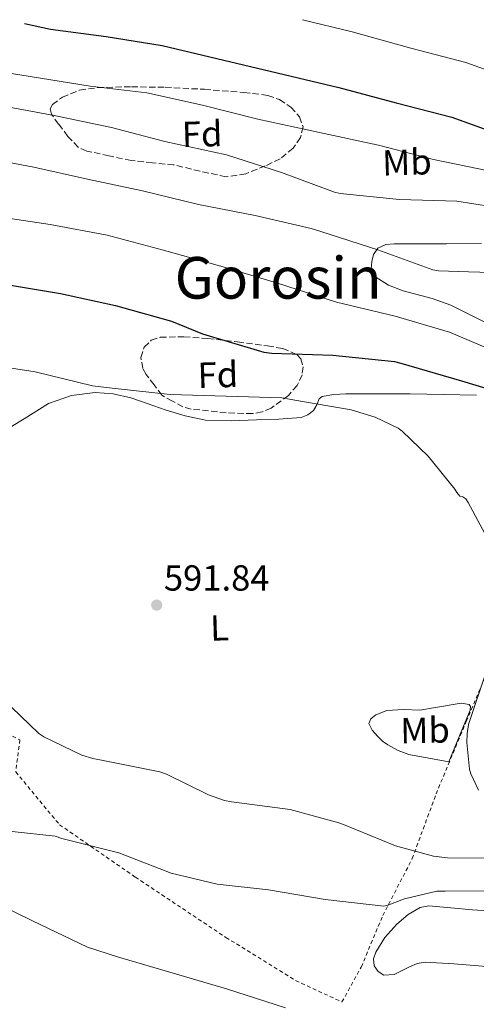
# Model space of a CAD drawing. Units: metres. Extents: x 590181 to 593615, y 4745216 to 4747575.
# Drawn here: x 592897 to 593023, y 4747295 to 4747567 of the extents above; entities that cross this region are included whole.
import ezdxf
from ezdxf.enums import TextEntityAlignment as Align

# ---------------------------------------------------------------- set-up
doc = ezdxf.new("R2010")
doc.units = ezdxf.units.M
doc.header["$MEASUREMENT"] = 0
doc.linetypes.add('DGN Style 2', pattern=[1.7399219301090239, 1.043953158065414, -0.6959687720436097])
doc.linetypes.add('DGN Style 3', pattern=[2.435890702152634, 1.739921930109024, -0.6959687720436097])
for name, color, linetype, lineweight in [('Cota de punto acotado terreno', 7, 'Continuous', 0), ('Curva de nivel directora', 30, 'Continuous', 30), ('Curva de nivel intermedia', 30, 'Continuous', 0), ('Etiqueta de uso rústico', 92, 'Continuous', 0), ('Etiqueta de zona arbolada', 92, 'Continuous', 0), ('Línea de cambio de uso (parcela vista)', 92, 'Continuous', 0), ('Punto acotado terreno (símbolo)', 7, 'Continuous', 0), ('Tela metálica o alambrada', 7, 'DGN Style 2', 0), ('Texto de Área (paraje) menor', 7, 'Continuous', 0), ('Zona arbolada', 92, 'DGN Style 3', 0)]:
    doc.layers.add(name, color=color, linetype=linetype, lineweight=lineweight)
doc.styles.add('Style-Arial', font='arial.ttf')

# ---------------------------------------------------------------- blocks, each defined once
blk = doc.blocks.new('5PATER')
at = {"layer": 'Punto acotado terreno (símbolo)', "linetype": 'Continuous', "lineweight": 0}
h = blk.add_hatch(color=51, dxfattribs=at)
edge = h.paths.add_edge_path()
edge.add_ellipse((0, 0), major_axis=(-0.1095731443231308, -0.1110710700762829), ratio=0.9994222409660317, start_angle=0, end_angle=360)

msp = doc.modelspace()

# ---------------------------------------------------------------- linework, layer by layer
at = {"layer": 'Curva de nivel directora', "color": 30, "linetype": 'Continuous', "lineweight": 30, "flags": 128}
for points, elevation in [([(592898.5099999988, 4747566.170000001), (592905.7300000007, 4747564.560000001), (592921.0899999986, 4747562.540000001), (592936.519999998, 4747560.039999999), (592985.3199999988, 4747548.460000001), (593001.0900000002, 4747544.240000002), (593016.4900000006, 4747540.300000001), (593030.979999999, 4747535.050000003)], 625.0000000000001), ([(592891.9100000005, 4747494.380000001), (592908.48, 4747491.570000002), (592923.6500000001, 4747488.27), (592939.1399999999, 4747483.980000001), (592947.6499999992, 4747480.430000002), (592964.61, 4747475.410000001), (592966.76, 4747475.12), (592983.62, 4747474.51), (593000.6099999996, 4747472.810000001), (593002.4, 4747472.330000001), (593019.1699999983, 4747467.440000001), (593035.199999999, 4747462.600000001)], 600.0000000000002)]:
    msp.add_lwpolyline(points, dxfattribs=dict(at, elevation=elevation))
at = {"layer": 'Curva de nivel intermedia', "color": 30, "linetype": 'Continuous', "lineweight": 0, "flags": 128}
for points, elevation in [([(592975.2699999994, 4747567.199999998), (592988.9800000022, 4747563.890000001), (593005.1400000004, 4747559.349999999), (593020.3300000007, 4747555.350000001), (593036.2899999998, 4747549.710000001), (593049.0100000004, 4747543.800000001), (593063.1200000009, 4747538.56), (593076.4000000001, 4747535.550000001), (593077.8700000009, 4747535.52), (593094.8700000016, 4747535.52), (593105.1400000001, 4747536.859999998), (593121.0400000013, 4747538.52), (593125.8400000001, 4747538.390000001), (593137.0700000019, 4747536.670000001), (593151.6000000006, 4747532.699999998), (593162.2300000011, 4747528.279999999), (593176.0199999999, 4747521.5), (593177.0400000014, 4747520.79), (593184.6900000002, 4747514.010000001), (593195.7300000021, 4747503.349999999), (593196.9099999999, 4747502.59), (593203.630000001, 4747496.890000001), (593215.6299999995, 4747485.720000001), (593225.6200000008, 4747474.01)], 630), ([(592884.53, 4747553.98), (592900.0800000001, 4747551.49), (592916.690000002, 4747548.859999999), (592932.3400000005, 4747546.999999999), (592947.7000000007, 4747543.609999998), (592962.9600000002, 4747539.739999999), (592979.9900000001, 4747536.029999999), (592996.24, 4747532.509999999), (593011.3800000009, 4747528.57), (593026.5800000002, 4747525.499999999)], 620), ([(592891.7000000004, 4747543.49), (592906.740000001, 4747540.699999998), (592922.5100000001, 4747537.470000001), (592937.2700000014, 4747533.600000001), (592954.29, 4747529.88), (592969.4300000012, 4747524.960000001), (592984.0800000004, 4747519.550000002), (592985.6200000005, 4747519.199999998), (593001.9999999999, 4747517.499999999), (593017.8099999994, 4747517.05), (593031.92, 4747514.88)], 615.0000000000001), ([(592885.0400000018, 4747529.470000001), (592901.0700000003, 4747526.489999999), (592915.9500000001, 4747523.13), (592931.0900000011, 4747519.929999999), (592946.5499999997, 4747516.16), (592962.2300000016, 4747513.149999999), (592977.6500000021, 4747509.5), (592980.3099999997, 4747508.699999999), (592996.0499999998, 4747503.61), (593011.190000001, 4747498.140000001), (593012.7500000012, 4747497.880000001), (593021.0700000006, 4747497.600000001), (593036.4999999999, 4747497.15)], 610), ([(592888.9800000002, 4747513.149999999), (592905.6200000012, 4747510.619999999), (592921.3300000001, 4747507.710000002), (592936.5600000005, 4747503.65), (592953.3300000011, 4747498.909999999), (592968.3700000016, 4747494.430000001), (592984.6300000004, 4747489.15), (593000.8200000019, 4747485.34), (593015.8300000012, 4747480.859999998), (593030.350000001, 4747474.779999998)], 605), ([(592885.9400000004, 4747472.349999999), (592901.4600000015, 4747469.98), (592917.270000001, 4747466.109999998), (592922.7699999994, 4747465.470000001), (592938.7100000008, 4747463.649999999), (592954.2300000018, 4747463.23), (592969.5499999997, 4747462.749999999), (592971.6999999998, 4747462.4), (592973.1700000005, 4747462.140000001), (592988.6600000004, 4747459.480000001), (592995.3400000012, 4747457.469999999), (593001.6199999999, 4747454.4), (593002.7400000021, 4747453.56), (593009.9700000006, 4747446.650000001), (593017.3300000011, 4747437.529999999), (593017.900000001, 4747436.600000001), (593018.7000000011, 4747435.640000001), (593019.5000000015, 4747435.42), (593020.3000000016, 4747434.84), (593020.9400000009, 4747433.820000002), (593028.240000001, 4747420.32)], 595), ([(593026.0300000004, 4747387.42), (593021.0400000014, 4747372.57), (593020.6600000014, 4747370.009999999), (593020.5899999999, 4747367.609999998), (593021.360000001, 4747360.25), (593021.740000001, 4747358.909999999), (593023.7900000007, 4747354.4)], 595), ([(592894.9300000003, 4747377.369999999), (592902.4500000017, 4747370.109999999), (592903.8900000011, 4747369.180000001), (592914.3800000009, 4747364.13), (592917.3899999994, 4747363.17), (592920.2100000002, 4747362.65), (592935.8499999997, 4747359.45), (592937.7100000016, 4747358.810000001), (592949.3600000015, 4747353.12), (592953.7400000001, 4747351.609999998), (592955.630000001, 4747351.230000001), (592971.8899999998, 4747349.119999999), (592985.3300000001, 4747345.439999999), (592986.5400000014, 4747344.930000001), (593000.9100000013, 4747339.009999999), (593011.4400000013, 4747336.220000001), (593015.2800000013, 4747335.739999999), (593031.3099999998, 4747335.609999999)], 590.0000000000001), ([(592895.1800000007, 4747342.970000001), (592906.9900000013, 4747341.689999999), (592908.8100000008, 4747341.05), (592924.5599999998, 4747337.09), (592939.0199999993, 4747331.519999999), (592951.6900000004, 4747328.48), (592965.9000000019, 4747326.880000001), (592981.5200000012, 4747324.25), (592997.6799999994, 4747322.429999999), (592998.77, 4747322.690000001), (593003.3700000001, 4747324.449999999), (593012.3700000012, 4747326.559999999), (593014.6700000011, 4747326.559999999), (593031.1199999999, 4747326.590000001)], 585.0000000000001), ([(592886.990000001, 4747325.050000001), (592900.7199999995, 4747318.329999999), (592915.8899999995, 4747311.099999999), (592924.2100000011, 4747308.349999999), (592939.5300000011, 4747303.87), (592954.2499999999, 4747299.550000002), (592970.6100000013, 4747294.300000001)], 580.0000000000001)]:
    msp.add_lwpolyline(points, dxfattribs=dict(at, elevation=elevation))
at = {"layer": 'Línea de cambio de uso (parcela vista)', "color": 92, "linetype": 'Continuous', "lineweight": 0}
for points in [[(593028.75, 4747482.100000001, 607.0599999999977), (593016.2400000002, 4747488.359999999, 607.1699999999983), (593011.0499999998, 4747490.24, 607.4199999999983), (593003, 4747492.300000001, 608.25), (592999.0300000003, 4747493.84, 608.6600000000036), (592995.1900000004, 4747496.24, 608.9600000000064), (592994.2300000006, 4747498.220000001, 609), (592994.4199999999, 4747500.460000001, 609.0200000000041), (592994.8899999997, 4747502.390000001, 609.1699999999983), (592996.0800000001, 4747504.109999999, 609.4100000000036), (592998.25, 4747505.119999999, 610.0599999999977), (593000.5599999996, 4747505.26, 610.6199999999953), (593007.7999999998, 4747505.300000001, 610.6900000000023), (593015.0300000003, 4747505.26, 610.6900000000023), (593024.6600000003, 4747505.5, 611.2100000000064)], [(593023.2599999999, 4747463.51, 597.2899999999936), (593014.1900000004, 4747463.720000001, 596.2200000000012), (593004.9299999997, 4747463.83, 595.8300000000017), (592995.6299999999, 4747463.92, 595.5200000000041), (592991.4100000003, 4747463.9, 595.429999999993), (592987.1900000004, 4747463.850000001, 595.3300000000017), (592983.8700000001, 4747463.720000001, 594.5599999999977), (592980.6600000003, 4747463.15, 593.8600000000006), (592979.8600000005, 4747462.51, 593.8600000000006), (592979.1900000004, 4747460.84, 593.8600000000006), (592978.29, 4747459.310000001, 593.8600000000006), (592976.7000000002, 4747458.060000001, 593.8600000000006), (592974.9000000004, 4747457.33, 593.8600000000006), (592968.7199999997, 4747456.869999999, 593.8099999999977), (592962.5499999998, 4747456.689999999, 593.7299999999959), (592955.54, 4747456.460000001, 593.6300000000047), (592948.5300000003, 4747456.619999999, 593.5399999999936), (592942.8700000001, 4747457.77, 593.5599999999977), (592937.3300000001, 4747459.5, 593.6000000000058), (592932.6399999997, 4747461.130000001, 593.570000000007), (592927.9199999999, 4747462.77, 593.5399999999936), (592923.0099999999, 4747463.869999999, 593.529999999999), (592918.0700000003, 4747464.24, 593.5399999999936), (592911.5499999998, 4747463.439999999, 593.4600000000064), (592905.1399999997, 4747461.17, 593.2200000000012), (592898.4600000001, 4747456.99, 592.7599999999948), (592891.8899999997, 4747453.039999999, 592.2599999999948)], [(593015.6799999997, 4747362.25, 597.2200000000012), (593010.1500000004, 4747363.27, 595.9100000000036), (593004.6100000005, 4747364.289999999, 594.6000000000058), (593001.6699999999, 4747365.33, 594.2400000000052), (592998.8499999996, 4747366.92, 594.0200000000041), (592997.3499999996, 4747367.980000001, 593.6999999999971), (592995.9699999997, 4747369.289999999, 593.3800000000047), (592994.4600000001, 4747371.029999999, 593.1699999999983), (592993.5999999996, 4747372.810000001, 593), (592994.1500000004, 4747374.109999999, 592.8999999999943), (592995.5199999996, 4747375.24, 592.8699999999953), (592998.54, 4747376.439999999, 593.3699999999953), (593003.0999999996, 4747376.66, 595.0599999999977), (593007.6799999997, 4747376.52, 596.1999999999971), (593011.9699999997, 4747377.230000001, 596.2100000000064), (593019.0700000003, 4747378.460000001, 595.9199999999983), (593021.2599999999, 4747378.119999999, 595.8500000000058), (593021.6699999999, 4747377.51, 595.8699999999953), (593021.5099999999, 4747376.52, 595.9499999999971), (593018.5999999996, 4747369.380000001, 596.5800000000017), (593015.6799999997, 4747362.25, 597.2200000000012)], [(593010.1200000001, 4747322.439999999, 581.6699999999983), (593007.7000000002, 4747322.060000001, 581.7100000000064), (593004.3899999997, 4747320.109999999, 581.779999999999), (593001.2800000003, 4747317.380000001, 581.8600000000006), (592998.0099999999, 4747313.710000001, 581.9900000000052), (592995.5199999996, 4747309.640000001, 582.1199999999953), (592994.8399999999, 4747307.800000001, 582.1699999999983), (592995.0099999999, 4747305.930000001, 582.1900000000023), (592996.1200000001, 4747304.32, 582.0800000000017), (592997.7000000002, 4747303.369999999, 581.929999999993), (593000.5199999996, 4747303.539999999, 581.7599999999948), (593004.7699999996, 4747305.619999999, 581.5200000000041), (593006.9400000004, 4747306.560000001, 581.3999999999943), (593009.1500000004, 4747306.890000001, 581.2899999999936), (593017.0300000003, 4747306.439999999, 580.8899999999994), (593024.9000000004, 4747305.859999999, 580.6499999999943), (593030.4699999997, 4747305.350000001, 580.8000000000029), (593036.0300000003, 4747304.84, 581.029999999999), (593041.6699999999, 4747304.289999999, 581.0899999999965), (593047.2999999998, 4747303.689999999, 581.1600000000036), (593052.6399999997, 4747302.210000001, 581.25), (593057.7300000006, 4747299.779999999, 581.3500000000058), (593063.8200000003, 4747295.390000001, 581.4100000000036), (593066.7800000003, 4747293.100000001, 581.3600000000006)], [(593102.3399999999, 4747294.92, 579.9499999999971), (593097.1900000004, 4747300.130000001, 581), (593092.0300000003, 4747305.350000001, 582.0599999999977), (593088.0899999999, 4747308.289999999, 582.4600000000064), (593083.7100000001, 4747310.730000001, 582.5), (593078.4299999997, 4747313.680000001, 582.2700000000041), (593073.0899999999, 4747316.550000001, 582.0599999999977), (593068.7199999997, 4747318.800000001, 582.3099999999977), (593064.0700000003, 4747320.58, 582.5), (593055.9699999997, 4747321.720000001, 582.3800000000047), (593047.8799999999, 4747321.609999999, 582.25), (593040.5800000001, 4747321.02, 582.1900000000023), (593033.2800000003, 4747320.710000001, 582.1199999999953), (593027.75, 4747321.029999999, 581.9400000000023), (593022.2100000001, 4747321.41, 581.7400000000052), (593016.1600000003, 4747321.960000001, 581.6499999999943), (593010.1200000001, 4747322.439999999, 581.6699999999983)]]:
    msp.add_polyline3d(points, dxfattribs=at)
at = {"layer": 'Tela metálica o alambrada', "color": 7, "linetype": 'DGN Style 2', "lineweight": 0}
msp.add_polyline3d([(592854.1900000004, 4747397.49, 589.179999999993), (592854.1900000004, 4747393.199999999, 589.25), (592855.1500000004, 4747389.810000001, 589.25), (592860.8499999996, 4747386.220000001, 589.3800000000047), (592897.2599999999, 4747368.300000001, 589.6300000000047), (592896.1100000005, 4747359.470000001, 589.570000000007), (592908.2100000001, 4747344.880000001, 586.5599999999977), (592929.1399999997, 4747330.41, 585.9799999999959), (592954.0999999996, 4747313.77, 584.4499999999971), (592973.3600000005, 4747301.869999999, 584.3800000000047), (592986.1600000003, 4747295.92, 584.1900000000023), (592991.4699999997, 4747305.58, 584.0599999999977), (592997.4199999999, 4747319.789999999, 584.8999999999943), (593005.5499999998, 4747335.529999999, 588.4799999999959), (593012.1399999997, 4747353.390000001, 595.0099999999948), (593020.4600000001, 4747373.42, 596.5399999999936), (593034.4199999999, 4747406.189999999, 597.4400000000023), (593048.75, 4747437.609999999, 598.2100000000064), (593057.9400000004, 4747456.810000001, 599.279999999999)], dxfattribs=at)
at = {"layer": 'Zona arbolada', "color": 92, "linetype": 'DGN Style 3', "lineweight": 0}
for points in [[(592959.5999999996, 4747524.66, 612.4900000000052), (592954.1600000003, 4747523.82, 612.4199999999983), (592947, 4747525.380000001, 612.2599999999948), (592939.7599999999, 4747527.09, 612.2899999999936), (592933.8799999999, 4747527.689999999, 612.4799999999959), (592927.9900000002, 4747528.300000001, 612.6699999999983), (592921.8399999999, 4747529.609999999, 613.3099999999977), (592915.7000000002, 4747530.930000001, 613.9499999999971), (592913.3399999999, 4747532.01, 614.1199999999953), (592910.5, 4747534.980000001, 614.1900000000023), (592907.9600000001, 4747538.350000001, 614.3999999999943), (592905.9699999997, 4747541.130000001, 615.6999999999971), (592905.6200000001, 4747542.560000001, 616.5500000000029), (592906.2300000006, 4747543.789999999, 617.0899999999965), (592909.0199999996, 4747545.800000001, 617.6000000000058), (592913.75, 4747547.720000001, 618.2100000000064), (592918.7699999996, 4747548.460000001, 618.5599999999977), (592928.0499999998, 4747548.680000001, 618.9400000000023), (592937.3300000001, 4747548.52, 619.1399999999994), (592948.2100000001, 4747547.970000001, 619.1399999999994), (592959.0899999999, 4747547.119999999, 619.1399999999994), (592965.7000000002, 4747546.279999999, 619.1399999999994), (592968.9000000004, 4747545.140000001, 619.1399999999994), (592972.0800000001, 4747543.02, 619.1399999999994), (592974.4500000002, 4747540.369999999, 618.8899999999994), (592975.4100000003, 4747537.640000001, 618.179999999993), (592974.7300000006, 4747534.65, 617.070000000007), (592972.6600000003, 4747531.689999999, 615.9400000000023), (592969.0700000003, 4747528.76, 614.4199999999983), (592964.9800000006, 4747526.83, 613.1199999999953)], [(592964.1200000001, 4747458.869999999, 595.1399999999994), (592961.4600000001, 4747458.41, 595.070000000007), (592954.1900000004, 4747458.600000001, 594.9600000000064), (592946.9299999997, 4747459.439999999, 594.8800000000047), (592944.5199999996, 4747459.65, 594.8099999999977), (592942.2599999999, 4747460.27, 594.8800000000047), (592939.3499999996, 4747461.869999999, 595.2599999999948), (592936.4299999997, 4747463.470000001, 595.6499999999943), (592934.29, 4747466.32, 595.6499999999943), (592932.1500000004, 4747469.17, 595.6499999999943), (592931.1900000004, 4747470.890000001, 595.7599999999948), (592930.6500000004, 4747473.890000001, 596.1900000000023), (592931.5700000003, 4747476.720000001, 596.6699999999983), (592933.5300000003, 4747478.66, 597.0599999999977), (592935.9900000002, 4747479.529999999, 597.4400000000023), (592942.5499999998, 4747479.619999999, 598.179999999993), (592949.1100000005, 4747479.15, 598.7200000000012), (592957.3600000005, 4747478.210000001, 599.1499999999943), (592965.6200000001, 4747477.100000001, 599.1699999999983), (592969.79, 4747476.430000001, 598.9499999999971), (592973.8099999996, 4747474.67, 598.3999999999943), (592974.8399999999, 4747473.52, 598.1399999999994), (592975.4400000004, 4747471.310000001, 597.7299999999959), (592975.1500000004, 4747469.16, 597.3099999999977), (592973.7599999999, 4747466.180000001, 596.6000000000058), (592971.3799999999, 4747463.41, 595.8999999999943), (592966.6200000001, 4747459.939999999, 595.2599999999948)]]:
    msp.add_polyline3d(points, close=True, dxfattribs=at)
for points in [[(592954.1600000003, 4747523.82, 612.4199999999983), (592947, 4747525.380000001, 612.2599999999948), (592939.7599999999, 4747527.09, 612.2899999999936), (592933.8799999999, 4747527.689999999, 612.4799999999959), (592927.9900000002, 4747528.300000001, 612.6699999999983), (592921.8399999999, 4747529.609999999, 613.3099999999977), (592915.7000000002, 4747530.930000001, 613.9499999999971), (592913.3399999999, 4747532.01, 614.1199999999953), (592910.5, 4747534.980000001, 614.1900000000023), (592907.9600000001, 4747538.350000001, 614.3999999999943), (592905.9699999997, 4747541.130000001, 615.6999999999971), (592905.6200000001, 4747542.560000001, 616.5500000000029), (592906.2300000006, 4747543.789999999, 617.0899999999965), (592909.0199999996, 4747545.800000001, 617.6000000000058), (592913.75, 4747547.720000001, 618.2100000000064), (592918.7699999996, 4747548.460000001, 618.5599999999977), (592928.0499999998, 4747548.680000001, 618.9400000000023), (592937.3300000001, 4747548.52, 619.1399999999994), (592948.2100000001, 4747547.970000001, 619.1399999999994), (592959.0899999999, 4747547.119999999, 619.1399999999994), (592965.7000000002, 4747546.279999999, 619.1399999999994), (592968.9000000004, 4747545.140000001, 619.1399999999994), (592972.0800000001, 4747543.02, 619.1399999999994), (592974.4500000002, 4747540.369999999, 618.8899999999994), (592975.4100000003, 4747537.640000001, 618.179999999993), (592974.7300000006, 4747534.65, 617.070000000007), (592972.6600000003, 4747531.689999999, 615.9400000000023), (592969.0700000003, 4747528.76, 614.4199999999983), (592964.9800000006, 4747526.83, 613.1199999999953), (592959.5999999996, 4747524.66, 612.4900000000052), (592954.1600000003, 4747523.82, 612.4199999999983)], [(592961.4600000001, 4747458.41, 595.070000000007), (592954.1900000004, 4747458.600000001, 594.9600000000064), (592946.9299999997, 4747459.439999999, 594.8800000000047), (592944.5199999996, 4747459.65, 594.8099999999977), (592942.2599999999, 4747460.27, 594.8800000000047), (592939.3499999996, 4747461.869999999, 595.2599999999948), (592936.4299999997, 4747463.470000001, 595.6499999999943), (592934.29, 4747466.32, 595.6499999999943), (592932.1500000004, 4747469.17, 595.6499999999943), (592931.1900000004, 4747470.890000001, 595.7599999999948), (592930.6500000004, 4747473.890000001, 596.1900000000023), (592931.5700000003, 4747476.720000001, 596.6699999999983), (592933.5300000003, 4747478.66, 597.0599999999977), (592935.9900000002, 4747479.529999999, 597.4400000000023), (592942.5499999998, 4747479.619999999, 598.179999999993), (592949.1100000005, 4747479.15, 598.7200000000012), (592957.3600000005, 4747478.210000001, 599.1499999999943), (592965.6200000001, 4747477.100000001, 599.1699999999983), (592969.79, 4747476.430000001, 598.9499999999971), (592973.8099999996, 4747474.67, 598.3999999999943), (592974.8399999999, 4747473.52, 598.1399999999994), (592975.4400000004, 4747471.310000001, 597.7299999999959), (592975.1500000004, 4747469.16, 597.3099999999977), (592973.7599999999, 4747466.180000001, 596.6000000000058), (592971.3799999999, 4747463.41, 595.8999999999943), (592966.6200000001, 4747459.939999999, 595.2599999999948), (592964.1200000001, 4747458.869999999, 595.1399999999994), (592961.4600000001, 4747458.41, 595.070000000007)]]:
    msp.add_polyline3d(points, dxfattribs=at)

# ---------------------------------------------------------------- block references
at = {"layer": 'Punto acotado terreno (símbolo)', "color": 7, "linetype": 'Continuous', "lineweight": 0, "xscale": 10, "yscale": 10, "zscale": 10}
msp.add_blockref('5PATER', (592935.0199999983, 4747405.53, 591.8399999999965), dxfattribs=at)

# ---------------------------------------------------------------- texts
at = {"layer": 'Cota de punto acotado terreno', "color": 7, "linetype": 'Continuous', "lineweight": 0, "style": 'Style-Arial'}
msp.add_text('591.84', height=7.000000000000002, dxfattribs=at).set_placement((592937.0100000025, 4747409.529999998, 591.8399999999965))
at = {"layer": 'Etiqueta de uso rústico', "color": 92, "linetype": 'Continuous', "lineweight": 0, "style": 'Style-Arial'}
for s, rotation, p in [('Mb', 1.7219, (593004.072028623, 4747527.831263321, 618.8699999999953)), ('L', 1.7219, (592952.3447600836, 4747399.247631798, 592.2200000000012)), ('Mb', 0.8594999999999999, (593009.0769848663, 4747370.970873219, 595.8099999999977))]:
    msp.add_text(s, height=7.000000000000002, rotation=rotation, dxfattribs=at).set_placement(p, align=Align.MIDDLE_CENTER)
at = {"layer": 'Etiqueta de zona arbolada', "color": 92, "linetype": 'Continuous', "lineweight": 0, "style": 'Style-Arial'}
for p in [(592947.5492927431, 4747535.636671794, 616.6000000000058), (592951.8992927448, 4747469.146671794, 596.6999999999971)]:
    msp.add_text('Fd', height=7.000000000000002, rotation=1.7219, dxfattribs=at).set_placement(p, align=Align.MIDDLE_CENTER)
at = {"layer": 'Texto de Área (paraje) menor', "color": 7, "linetype": 'Continuous', "lineweight": 0, "style": 'Style-Arial'}
msp.add_text('Gorosin', height=11.5, dxfattribs=at).set_placement((592968.5439650099, 4747495.910010001, 604.4799999999959), align=Align.MIDDLE_CENTER)

doc.saveas('drawing.dxf')
